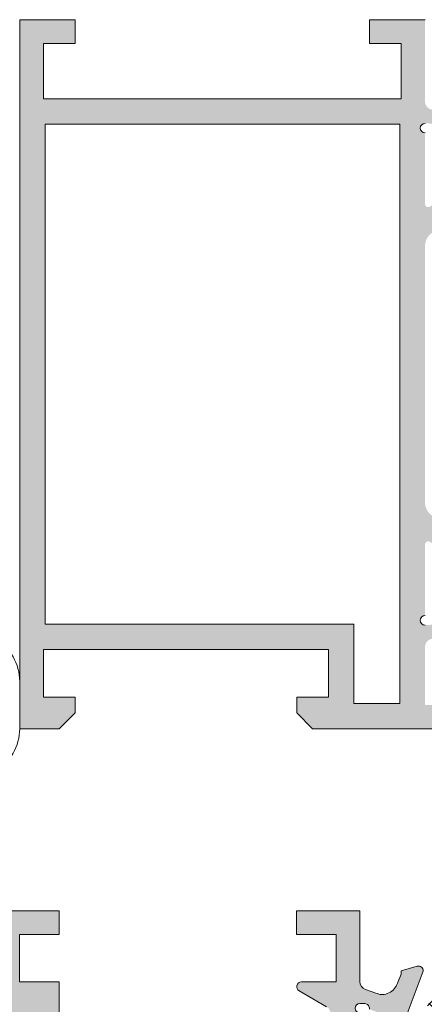
# Model space of a CAD drawing. Units: millimetres. Extents: x 3885 to 9190, y -2425 to -875.
# Drawn here: x 3943 to 3956, y -951 to -920 of the extents above; entities that cross this region are included whole.
import ezdxf

# ---------------------------------------------------------------- set-up
doc = ezdxf.new("R2010")
doc.units = ezdxf.units.MM
doc.layers.add('PERFIL', color=7, linetype='Continuous', lineweight=9)
doc.layers.add('VEDANTES', color=7, linetype='Continuous', lineweight=15)
doc.layers.add('POLIAMIDA 2', color=7, linetype='Continuous', lineweight=9, true_color=0x003a00)

msp = doc.modelspace()

# ---------------------------------------------------------------- hatches: boundary and pattern name
at = {"layer": 'PERFIL'}
h = msp.add_hatch(color=256, dxfattribs=at)
h.paths.add_polyline_path([(3954.029191063817, -941.2305015728743), (3954.029191063817, -938.7304728076651), (3944.279078879505, -938.7304728076651), (3944.279078879505, -922.9302910115448), (3955.47920774764, -922.9302910115448), (3955.47920774764, -941.2305015728743)], flags=16)
edge = h.paths.add_edge_path()
edge.add_line((3956.576120858064, -938.5719881130235), (3956.578083259063, -938.5806119039207))
edge.add_arc((3956.429218678421, -938.5990470444576), 0.1500017259112936, -90, 7.059472000116898, ccw=False)
edge.add_line((3956.429218678421, -938.749048770369), (3956.429218678421, -938.7554730953179))
edge.add_line((3956.429218678421, -938.7554730953179), (3956.279216952507, -938.7554730953179))
edge.add_arc((3956.279216952507, -938.6054713694052), 0.1500017259127162, 90, 270, ccw=False)
edge.add_line((3956.279216952507, -938.4554696434925), (3956.279216952507, -936.2054437548059))
edge.add_line((3956.279216952507, -936.2054437548059), (3956.27934427712, -936.2054501860639))
edge.add_arc((3956.379218103115, -936.2104948866552), 0.1000011506080747, 58.13267545177138, 177.1084054016384, ccw=False)
edge.add_line((3956.4320141191, -936.1255666179868), (3956.432046962253, -936.1255137861199))
edge.add_line((3956.432046962253, -936.1255137861199), (3957.329229121571, -936.6403101682336))
edge.add_arc((3957.429230184505, -936.6401777484557), 0.1000011506081152, 180.0758700931573, 351.3174355720577)
edge.add_line((3957.528085309021, -936.6552739228027), (3957.529231335111, -936.6554489325426))
edge.add_line((3957.529231335111, -936.6554489325426), (3957.529231335111, -936.5554477819342))
edge.add_line((3957.529231335111, -936.5554477819342), (3957.529231335111, -935.9482796574139))
edge.add_arc((3957.429230184503, -935.9482796574123), 0.1000011506084775, 359.9999999990881, 421.6945348252123)
edge.add_line((3957.476647949237, -935.8602354315335), (3957.476538871941, -935.8601311238344))
edge.add_line((3957.476538871941, -935.8601311238344), (3956.529712579739, -935.3149158787282))
edge.add_arc((3956.779222705547, -934.8816140783722), 0.5000057530395333, 179.9999999999739, 240.0651781094224, ccw=False)
edge.add_line((3956.279216952507, -934.881614078372), (3956.279216952507, -926.7791697956054))
edge.add_arc((3956.77922270555, -926.7791697956036), 0.5000057530423874, 119.93573326199561, 180.0000000002084, ccw=False)
edge.add_line((3956.529705687486, -926.3458719641158), (3957.476538871941, -925.8006326953782))
edge.add_line((3957.476538871941, -925.8006326953782), (3957.476647949237, -925.8005283876764))
edge.add_arc((3957.429230184505, -925.712484161799), 0.1000011506062638, 298.3054651740114, 360.0000000001303)
edge.add_line((3957.529231335111, -925.7124841617988), (3957.529231335111, -925.1053160372758))
edge.add_line((3957.529231335111, -925.1053160372758), (3957.529231335111, -925.00531488667))
edge.add_line((3957.529231335111, -925.00531488667), (3957.528085309021, -925.0054898964099))
edge.add_arc((3957.429230184505, -925.0205860707556), 0.1000011506080468, 8.68256442713029, 179.9241299060607)
edge.add_line((3957.329229121571, -925.0204536509764), (3956.432046962253, -925.53525003309))
edge.add_line((3956.432046962253, -925.53525003309), (3956.4320141191, -925.5351972012259))
edge.add_arc((3956.379218103116, -925.4502689325561), 0.1000011506086473, 182.8915945975547, 301.86732454737336, ccw=False)
edge.add_line((3956.27934427712, -925.455313633146), (3956.279216952507, -925.4553200644068))
edge.add_line((3956.279216952507, -925.4553200644068), (3956.279216952507, -923.2052941757174))
edge.add_arc((3956.279216952507, -923.0552924498047), 0.1500017259127162, 90, 270, ccw=False)
edge.add_line((3956.279216952507, -922.905290723892), (3956.429218678421, -922.905290723892))
edge.add_line((3956.429218678421, -922.905290723892), (3956.429218678421, -922.911715048841))
edge.add_arc((3956.429218678421, -923.0617167747523), 0.150001725911352, -7.059472000116898, 90, ccw=False)
edge.add_line((3956.578083259063, -923.0801519152892), (3956.576120858064, -923.0887757061892))
edge.add_line((3956.576120858064, -923.0887757061892), (3957.48530433731, -923.4209773620669))
edge.add_arc((3957.579231910414, -923.4552970522391), 0.1000011506077394, 159.9284741358425, 340.9601913071227)
edge.add_line((3957.673762212575, -923.4879199291245), (3957.671323908426, -923.4851773186529))
edge.add_line((3957.671323908426, -923.4851773186529), (3958.279204187455, -921.8803733820205))
edge.add_arc((3958.129238238761, -921.8770974073975), 0.1500017259138897, 358.7485847723782, 464.3945874538098)
edge.add_line((3958.09194805163, -921.7318047382059), (3958.086997012195, -921.7331434408725))
edge.add_line((3958.086997012195, -921.7331434408725), (3957.579231910417, -921.8727788438619))
edge.add_line((3957.579231910417, -921.8727788438619), (3957.579231910417, -921.9802800807656))
edge.add_line((3957.579231910417, -921.9802800807656), (3957.463106313926, -922.2589815123429))
edge.add_line((3957.463106313926, -922.2589815123429), (3957.462921262229, -922.2589281265391))
edge.add_arc((3956.982507747198, -922.1203330052394), 0.5000057530395637, 253.4909368252881, 343.9076092446244, ccw=False)
edge.add_line((3956.840422607673, -922.5997259194537), (3956.840505376918, -922.5994466573893))
edge.add_line((3956.840505376918, -922.5994466573893), (3956.408937888338, -922.4415723574793))
edge.add_line((3956.408937888338, -922.4415723574793), (3956.40829529031, -922.4387111190754))
edge.add_arc((3956.529219829026, -922.2198991125388), 0.2500028765198762, 182.3804593101595, 241.0731501109291, ccw=False)
edge.add_line((3956.279432691574, -922.2302829572855), (3956.279216952507, -919.6302530414705))
edge.add_line((3956.279216952507, -919.6302530414705), (3954.529196816862, -919.6302530414705))
edge.add_line((3954.529196816862, -919.6302530414705), (3954.529196816862, -920.3802616710327))
edge.add_line((3954.529196816862, -920.3802616710327), (3955.529208322945, -920.3802616710327))
edge.add_line((3955.529208322945, -920.3802616710327), (3955.529208322945, -922.1302818066797))
edge.add_line((3955.529208322945, -922.1302818066797), (3944.229078304203, -922.130281806677))
edge.add_line((3944.229078304203, -922.130281806677), (3944.229078304203, -920.3802616710327))
edge.add_line((3944.229078304203, -920.3802616710327), (3945.229089810282, -920.3802616710327))
edge.add_line((3945.229089810282, -920.3802616710327), (3945.229089810282, -919.6302530414705))
edge.add_line((3945.229089810282, -919.6302530414705), (3943.47906967464, -919.6302530414705))
edge.add_line((3943.47906967464, -919.6302530414705), (3943.47906967464, -942.0305107777422))
edge.add_line((3943.47906967464, -942.0305107777422), (3944.72908405724, -942.0305107777422))
edge.add_line((3944.72908405724, -942.0305107777422), (3945.229089810282, -941.5305050246998))
edge.add_line((3945.229089810282, -941.5305050246998), (3945.229089810282, -941.0304992716574))
edge.add_line((3945.229089810282, -941.0304992716574), (3944.229078304203, -941.0304992716574))
edge.add_line((3944.229078304203, -941.0304992716574), (3944.229078304203, -939.530482012533))
edge.add_line((3944.229078304203, -939.530482012533), (3953.229181858953, -939.530482012533))
edge.add_line((3953.229181858953, -939.530482012533), (3953.229181858953, -941.0304992716574))
edge.add_line((3953.229181858953, -941.0304992716574), (3952.22917035287, -941.0304992716574))
edge.add_line((3952.22917035287, -941.0304992716574), (3952.22917035287, -941.5305050246998))
edge.add_line((3952.22917035287, -941.5305050246998), (3952.729176105911, -942.0305107777422))
edge.add_line((3952.729176105911, -942.0305107777422), (3956.87922385616, -942.0305107777422))
edge.add_arc((3956.879223856158, -941.8805090518304), 0.1500017259118067, 270.0000000008685, 360.0000000008685)
edge.add_line((3957.02922558207, -941.8805090518281), (3957.02922558207, -941.4305038740913))
edge.add_arc((3956.879223856159, -941.4305038740904), 0.1500017259104425, 359.9999999996526, 449.9999999996527)
edge.add_line((3956.87922385616, -941.28050214818), (3956.279216952507, -941.28050214818))
edge.add_line((3956.279216952507, -941.28050214818), (3956.279432691574, -939.4304808619245))
edge.add_arc((3956.529219829026, -939.4408647066712), 0.2500028765199573, 118.9268498890709, 177.6195406898405, ccw=False)
edge.add_line((3956.40829529031, -939.2220527001346), (3956.408937888338, -939.2191914617333))
edge.add_line((3956.408937888338, -939.2191914617333), (3956.840505376918, -939.0613171618206))
edge.add_line((3956.840505376918, -939.0613171618206), (3956.840422607673, -939.0610378997562))
edge.add_arc((3956.982507747197, -939.5404308139719), 0.500005753040653, 16.092390755182123, 106.50906317451759, ccw=False)
edge.add_line((3957.462921262229, -939.4018356926736), (3957.463106313926, -939.4017823068671))
edge.add_line((3957.463106313926, -939.4017823068671), (3957.579231910417, -939.6804837384443))
edge.add_line((3957.579231910417, -939.6804837384443), (3957.579231910417, -939.7879849753481))
edge.add_line((3957.579231910417, -939.7879849753481), (3958.086997012195, -939.9276203783402))
edge.add_line((3958.086997012195, -939.9276203783402), (3958.09194805163, -939.9289590810067))
edge.add_arc((3958.129238238761, -939.7836664118137), 0.1500017259151002, 255.605412546667, 361.2514152280918)
edge.add_line((3958.279204187455, -939.7803904371895), (3957.671323908426, -938.1755865005571))
edge.add_line((3957.671323908426, -938.1755865005571), (3957.673762212575, -938.1728438900855))
edge.add_arc((3957.579231910414, -938.2054667669722), 0.1000011506078742, 19.03980869361617, 200.0715258648917)
edge.add_line((3957.48530433731, -938.2397864571458), (3956.576120858064, -938.5719881130235))
h = msp.add_hatch(color=256, dxfattribs=at)
edge = h.paths.add_edge_path()
edge.add_arc((3955.525147630967, -969.6526471105383), 0.1000011506119763, 5.994717041086259, 200.0715258642987)
edge.add_line((3955.431220057859, -969.6869668007121), (3954.522635075593, -970.0189497750034))
edge.add_arc((3954.375134398969, -970.0462273880257), 0.1500017259121408, -89.99999999982629, 10.477457637652208, ccw=False)
edge.add_line((3954.37513439897, -970.196229113938), (3954.37513439897, -970.2026534388842))
edge.add_line((3954.37513439897, -970.2026534388842), (3954.225132673057, -970.2026534388842))
edge.add_arc((3954.225132673057, -970.0526517129729), 0.150001725911352, 90, 270, ccw=False)
edge.add_line((3954.225132673057, -969.9026499870615), (3954.225132673057, -967.6526240983721))
edge.add_line((3954.225132673057, -967.6526240983721), (3954.225259997669, -967.6526305296329))
edge.add_arc((3954.325133823665, -967.6576752302228), 0.1000011506089142, 58.132675452626586, 177.1084054024454, ccw=False)
edge.add_line((3954.377929839649, -967.5727469615531), (3954.377962682802, -967.5726941296889))
edge.add_line((3954.377962682802, -967.5726941296889), (3955.275144842117, -968.0874905117998))
edge.add_arc((3955.375145905051, -968.0873580920215), 0.1000011506085706, 180.0758700934175, 360)
edge.add_line((3955.47514705566, -968.0873580920215), (3955.47514705566, -968.0026281255005))
edge.add_line((3955.47514705566, -968.0026281255005), (3955.47514705566, -967.3954600009802))
edge.add_arc((3955.375145905054, -967.3954600009799), 0.1000011506062037, 359.9999999998697, 421.6945348259886)
edge.add_line((3955.422563669787, -967.3074157751025), (3955.42245459249, -967.3073114674007))
edge.add_line((3955.42245459249, -967.3073114674007), (3954.475628300292, -966.7620962222973))
edge.add_arc((3954.7251384261, -966.3287944219367), 0.5000057530437011, 180.0000000001824, 240.06517810963732, ccw=False)
edge.add_line((3954.225132673057, -966.3287944219383), (3954.225132673057, -954.5826711874897))
edge.add_arc((3954.725138426098, -954.5826711874923), 0.5000057530414779, 119.93573326144639, 179.9999999997003, ccw=False)
edge.add_line((3954.475621408039, -954.1493733560028), (3955.42245459249, -953.6041340872653))
edge.add_line((3955.42245459249, -953.6041340872653), (3955.422563669787, -953.6040297795635))
edge.add_arc((3955.375145905052, -953.5159855536847), 0.1000011506085431, 298.3054651747877, 360.0000000009119)
edge.add_line((3955.47514705566, -953.5159855536831), (3955.47514705566, -952.9088174291628))
edge.add_line((3955.47514705566, -952.9088174291628), (3955.47514705566, -952.8240874626417))
edge.add_arc((3955.375145905053, -952.8240874626417), 0.1000011506071132, 0, 179.9241299065811)
edge.add_line((3955.27514484212, -952.8239550428634), (3954.377962682802, -953.3387514249771))
edge.add_line((3954.377962682802, -953.3387514249771), (3954.377929839649, -953.3386985931102))
edge.add_arc((3954.325133823664, -953.2537703244418), 0.1000011506079688, 182.8915945983616, 301.8673245482286, ccw=False)
edge.add_line((3954.225259997669, -953.2588150250331), (3954.225132673057, -953.2588214562938))
edge.add_line((3954.225132673057, -953.2588214562938), (3954.225132673057, -951.0087955676017))
edge.add_arc((3954.225132673057, -950.8587938416904), 0.150001725911352, 90, 270, ccw=False)
edge.add_line((3954.225132673057, -950.708792115779), (3954.37513439897, -950.708792115779))
edge.add_line((3954.37513439897, -950.708792115779), (3954.37513439897, -950.715216440728))
edge.add_arc((3954.37513439897, -950.86521816664), 0.1500017259120341, -10.477457637769078, 90, ccw=False)
edge.add_line((3954.522635075593, -950.8924957796626), (3955.431220057862, -951.2244787539539))
edge.add_arc((3955.525147630967, -951.2587984441261), 0.1000011506077394, 159.9284741358425, 340.9601913071227)
edge.add_line((3955.619677933128, -951.2914213210115), (3955.617239628975, -951.2886787105399))
edge.add_line((3955.617239628975, -951.2886787105399), (3956.225119908007, -949.6838747738966))
edge.add_arc((3956.075153959318, -949.680598799278), 0.1500017259101582, 358.7485847739975, 465.3762512509323)
edge.add_line((3956.035380029223, -949.535966326227), (3955.525147630966, -949.6762802357489))
edge.add_line((3955.525147630966, -949.6762802357489), (3955.525147630966, -949.7837814726527))
edge.add_line((3955.525147630966, -949.7837814726527), (3955.408360532101, -950.0640705099231))
edge.add_arc((3954.928423467746, -949.9238343971256), 0.5000057530415974, 245.82414395012, 343.71180201021895, ccw=False)
edge.add_line((3954.723651792721, -950.3799860322015), (3954.404245774846, -950.2631421948072))
edge.add_arc((3954.475135549578, -950.0234005044267), 0.2500028765197207, 177.6195406885866, 253.5274566979842, ccw=False)
edge.add_line((3954.225348412127, -950.0130166596746), (3954.225348412127, -947.7805769377228))
edge.add_line((3954.225348412127, -947.7805769377228), (3952.225325399961, -947.7805769377228))
edge.add_line((3952.225325399961, -947.7805769377228), (3952.225325399961, -948.530585567285))
edge.add_line((3952.225325399961, -948.530585567285), (3953.475339782561, -948.530585567285))
edge.add_line((3953.475339782561, -948.530585567285), (3953.475339782561, -950.0306028264094))
edge.add_line((3953.475339782561, -950.0306028264094), (3952.37532712587, -950.0306028264094))
edge.add_arc((3952.375327125871, -950.1806045523225), 0.1500017259130573, 90.0000000003474, 240.0000000003724)
edge.add_line((3952.300326262915, -950.3105098575752), (3953.172579485452, -950.8141054904072))
edge.add_arc((3953.047578047192, -951.0306143324933), 0.2500028765207127, -90, 59.999999999996476, ccw=False)
edge.add_line((3953.047578047192, -951.280617209014), (3944.725239104331, -951.280617209014))
edge.add_line((3944.725239104331, -951.280617209014), (3944.725239104331, -950.0306028264094))
edge.add_line((3944.725239104331, -950.0306028264094), (3943.475224721727, -950.0306028264094))
edge.add_line((3943.475224721727, -950.0306028264094), (3943.475224721727, -948.530585567285))
edge.add_line((3943.475224721727, -948.530585567285), (3944.725239104331, -948.530585567285))
edge.add_line((3944.725239104331, -948.530585567285), (3944.725239104331, -947.7805769377228))
edge.add_line((3944.725239104331, -947.7805769377228), (3942.725216092162, -947.7805769377228))
edge.add_arc((3942.725216092161, -948.0305798142431), 0.2500028765202842, 89.99999999989578, 179.9999999998958)
edge.add_line((3942.475213215641, -948.0305798142426), (3942.475213215641, -948.2805826907652))
edge.add_arc((3942.725216092161, -948.2805826907647), 0.2500028765202842, 180.0000000001042, 270.0000000001042)
edge.add_line((3942.725216092162, -948.530585567285), (3942.725216092162, -950.280605702932))
edge.add_line((3942.725216092162, -950.280605702932), (3940.859169217734, -950.280605702932))
edge.add_line((3940.859169217734, -950.280605702932), (3940.725193079999, -950.7806114559744))
edge.add_line((3940.725193079999, -950.7806114559744), (3940.225187326954, -950.7806114559744))
edge.add_line((3940.225187326954, -950.7806114559744), (3940.225187326954, -943.2805251603468))
edge.add_line((3940.225187326954, -943.2805251603468), (3940.725193079999, -943.2805251603468))
edge.add_line((3940.725193079999, -943.2805251603468), (3940.859169217734, -943.7805309133892))
edge.add_line((3940.859169217734, -943.7805309133892), (3941.225198833037, -943.7805309133892))
edge.add_line((3941.225198833037, -943.7805309133892), (3941.225198833037, -942.9055208455657))
edge.add_line((3941.225198833037, -942.9055208455657), (3940.975195956516, -942.1555122160034))
edge.add_line((3940.975195956516, -942.1555122160034), (3940.725193079999, -942.1555122160034))
edge.add_line((3940.725193079999, -942.1555122160034), (3940.725193079999, -942.9055208455657))
edge.add_line((3940.725193079999, -942.9055208455657), (3940.075185601041, -942.9055208455657))
edge.add_line((3940.075185601041, -942.9055208455657), (3940.075185601041, -939.6554834507942))
edge.add_line((3940.075185601041, -939.6554834507942), (3940.725193079999, -939.6554834507942))
edge.add_line((3940.725193079999, -939.6554834507942), (3940.725193079999, -940.4054920803565))
edge.add_line((3940.725193079999, -940.4054920803565), (3940.975195956516, -940.4054920803565))
edge.add_line((3940.975195956516, -940.4054920803565), (3941.225198833037, -939.6554834507942))
edge.add_line((3941.225198833037, -939.6554834507942), (3941.225198833037, -939.2804791360131))
edge.add_arc((3940.975195956516, -939.2804791360122), 0.2500028765216484, 359.9999999997916, 449.9999999997916)
edge.add_line((3940.975195956516, -939.0304762594906), (3939.725181573913, -939.0304762594906))
edge.add_arc((3939.725181573914, -939.2804791360122), 0.2500028765216484, 90.00000000020843, 180.0000000002084)
edge.add_line((3939.475178697392, -939.2804791360131), (3939.475178697392, -973.380871493463))
edge.add_line((3939.475178697392, -973.380871493463), (3940.725193079999, -973.380871493463))
edge.add_line((3940.725193079999, -973.380871493463), (3941.225198833037, -972.8808657404206))
edge.add_line((3941.225198833037, -972.8808657404206), (3941.225198833037, -972.3808599873782))
edge.add_line((3941.225198833037, -972.3808599873782), (3940.225187326954, -972.3808599873782))
edge.add_line((3940.225187326954, -972.3808599873782), (3940.225187326954, -970.8808427282538))
edge.add_line((3940.225187326954, -970.8808427282538), (3949.225290881708, -970.8808427282538))
edge.add_line((3949.225290881708, -970.8808427282538), (3949.225290881708, -972.3808599873782))
edge.add_line((3949.225290881708, -972.3808599873782), (3948.225279375622, -972.3808599873782))
edge.add_line((3948.225279375622, -972.3808599873782), (3948.225279375622, -972.8808657404206))
edge.add_line((3948.225279375622, -972.8808657404206), (3948.725285128667, -973.380871493463))
edge.add_line((3948.725285128667, -973.380871493463), (3950.025300086572, -973.380871493463))
edge.add_line((3950.025300086572, -973.380871493463), (3950.025300086572, -970.8808427282538))
edge.add_line((3950.025300086572, -970.8808427282538), (3954.225236440283, -970.8808427282538))
edge.add_arc((3954.475135549579, -970.8880450502409), 0.2500028765214958, 106.47254330211231, 178.3491399715211, ccw=False)
edge.add_line((3954.404245774846, -970.6483033598588), (3954.723651792721, -970.5314595224645))
edge.add_arc((3954.928423467746, -970.9876111575406), 0.5000057530418379, 16.28819798980612, 114.1758560498694, ccw=False)
edge.add_line((3955.408360532101, -970.8473750447429), (3955.525147630966, -971.1276640820133))
edge.add_line((3955.525147630966, -971.1276640820133), (3955.525147630966, -971.2351653189171))
edge.add_line((3955.525147630966, -971.2351653189171), (3956.035380029223, -971.3754792284362))
edge.add_arc((3956.075153959313, -971.2308467553826), 0.1500017259114052, 254.6237487511864, 361.2514152280749)
edge.add_line((3956.225119908004, -971.2275707807585), (3955.624601928206, -969.6422033140816))
h.paths.add_polyline_path([(3941.339061733523, -951.5806206608395), (3941.473037871261, -951.0806149077998), (3943.925229899463, -951.0806149077998), (3943.925229899463, -952.0806264138819), (3953.425339207259, -952.0806264138819), (3953.425339207259, -970.080833523386), (3940.27518790226, -970.080833523386), (3940.27518790226, -952.0806264138819), (3941.075197107124, -952.0806264138819), (3941.075197107124, -951.5806206608395)], flags=16)
at = {"layer": 'POLIAMIDA 2'}
h = msp.add_hatch(dxfattribs=at)
h.set_pattern_fill('ANSI37', color=256, scale=0.2500028765209002, angle=-90.00000000000001, style=0)
h.set_pattern_definition([(134.9999999999999, (4517.690147840529, -748.658762274481), (-0.5612724655404275, -0.561272465540427), []), (224.9999999999999, (4517.690147840529, -748.658762274481), (0.5612724655404271, -0.5612724655404275), [])])
edge = h.paths.add_edge_path(flags=16)
edge.add_line((3965.752364843576, -952.2323082855173), (3962.752330325324, -952.2323082855173))
edge.add_arc((3962.752330325324, -951.7323025324749), 0.5000057530418003, 180, 270, ccw=False)
edge.add_line((3962.252324572282, -951.7323025324749), (3962.252324572282, -947.2822513304045))
edge.add_arc((3962.752330325324, -947.2822513304045), 0.5000057530418003, 90, 180.000000000013, ccw=False)
edge.add_line((3962.752330325324, -946.7822455773621), (3965.752364843576, -946.7822455773621))
edge.add_arc((3965.752364843576, -947.2822513304045), 0.5000057530418003, 1.3017142919125035e-11, 90, ccw=False)
edge.add_line((3966.252370596614, -947.2822513304045), (3966.252370596614, -951.7323025324749))
edge.add_arc((3965.752364843576, -951.7323025324749), 0.5000057530418003, -90, 1.3017142919125035e-11, ccw=False)
edge = h.paths.add_edge_path(flags=16)
edge.add_line((3970.021297699694, -952.2323082855173), (3967.252382102701, -952.2323082855173))
edge.add_arc((3967.252382102701, -951.7323025324749), 0.5000057530418003, 180.000000000013, 270, ccw=False)
edge.add_line((3966.752376349656, -951.7323025324749), (3966.752376349656, -947.2822513304045))
edge.add_arc((3967.252382102701, -947.2822513304045), 0.5000057530418003, 90, 180.000000000013, ccw=False)
edge.add_line((3967.252382102701, -946.7822455773621), (3970.25241662095, -946.7822455773621))
edge.add_arc((3970.25241662095, -947.2822513304045), 0.5000057530418003, 0, 90, ccw=False)
edge.add_line((3970.752422373995, -947.2822513304045), (3970.752422373995, -950.1507721982798))
edge.add_arc((3971.502431003557, -950.1507721982798), 0.7500086295627004, 180, 212.000000000005)
edge.add_line((3970.866387613152, -950.5482162194276), (3971.368047587928, -951.3510399988954))
edge.add_arc((3970.944018660992, -951.6160026796606), 0.5000057530418003, -83.00000000000091, 32.00000000000489, ccw=False)
edge.add_line((3971.004954033817, -952.1122814656401), (3970.033484774258, -952.2315628921069))
edge.add_arc((3970.021297699694, -952.1323071349088), 0.1000011506083601, 270, 276.999999999996, ccw=False)
edge = h.paths.add_edge_path(flags=16)
edge.add_line((3957.908177431693, -952.2287098929446), (3956.950316707387, -952.1131683555732))
edge.add_arc((3957.010195631467, -951.6167609951062), 0.5000057530418003, 147.9999999999967, 263.12195200167486, ccw=False)
edge.add_line((3956.586166704534, -951.3517983143411), (3958.341320681468, -948.5429648012687))
edge.add_arc((3957.705277291067, -948.1455207801237), 0.7500086295627004, 327.999999999995, 360)
edge.add_line((3958.455285920629, -948.1455207801237), (3958.455285920629, -947.567701357324))
edge.add_arc((3958.95529167367, -947.567701357324), 0.5000057530418003, 94.91265233567037, 180, ccw=False)
edge.add_line((3958.912472711536, -947.069532420559), (3961.209494104065, -946.872097243926))
edge.add_arc((3961.252313066196, -947.370266180691), 0.5000057530418003, 0, 94.91265233567037, ccw=False)
edge.add_line((3961.752318819237, -947.370266180691), (3961.752318819241, -951.7323025324749))
edge.add_arc((3961.252313066199, -951.7323025324749), 0.5000057530418003, -90, 0, ccw=False)
edge.add_line((3961.252313066199, -952.2323082855173), (3957.968056355772, -952.2323082855173))
edge.add_arc((3957.968056355772, -951.7323025324749), 0.5000057530418003, 263.1219520016749, 270, ccw=False)
edge = h.paths.add_edge_path()
edge.add_arc((3954.602236200737, -952.169585241787), 0.3000034518250802, -118.95320962323552, 118.95622756852691, ccw=False)
edge.add_line((3954.457005968567, -952.4320928621937), (3954.377233961872, -952.4320932121927))
edge.add_arc((3954.377233961872, -952.5820949381041), 0.1500017259125401, 89.99999999999997, 180.0000000000434)
edge.add_line((3954.227231885956, -952.5820949381041), (3954.227231885956, -952.9820945904812))
edge.add_arc((3954.427234187171, -952.9820945904812), 0.2000023012167201, 180, 270.0000000000081)
edge.add_line((3954.427234187171, -953.1820968916982), (3954.57412716505, -953.1820968916982))
edge.add_arc((3954.57412716505, -953.0820957410897), 0.1000011506083601, 270, 299.9999925379537)
edge.add_line((3954.624127729077, -953.1686992844352), (3955.263942656658, -952.799302074869))
edge.add_arc((3955.513945476783, -953.2323197916021), 0.5000057530418003, 90, 119.99999253791319, ccw=False)
edge.add_line((3955.513945476783, -952.7323140385597), (3959.234826963597, -952.7323140385597))
edge.add_arc((3959.234826963597, -953.2323197916021), 0.5000057530418003, 0.6439820814940731, 90, ccw=False)
edge.add_line((3959.734801134413, -953.2267000414404), (3959.77729609472, -957.007363225257))
edge.add_arc((3959.977298395939, -957.0073632270714), 0.2000023012167201, 179.9999994801355, 360.0000005850674)
edge.add_line((3960.177300697176, -957.0073632250278), (3960.215007275145, -953.2273323804529))
edge.add_arc((3960.714988153582, -953.2323197916021), 0.5000057530418003, 90, 179.4284818793909, ccw=False)
edge.add_line((3960.714988153582, -952.7323140385597), (3965.973933179046, -952.7323140385597))
edge.add_arc((3965.973933179046, -953.2323197916021), 0.5000057530418003, 0.6439820822823776, 90, ccw=False)
edge.add_line((3966.473907349859, -953.2267000414349), (3966.525707074945, -957.0073632255817))
edge.add_arc((3966.725709376164, -957.0073632270714), 0.2000023012167201, 179.9999995735268, 360.0000005859467)
edge.add_line((3966.925711677397, -957.0073632250251), (3966.963418255365, -953.2273323804529))
edge.add_arc((3967.463399133807, -953.2323197916021), 0.5000057530418003, 90.00000000000318, 179.4284818793909, ccw=False)
edge.add_line((3967.463399133807, -952.7323140385597), (3972.440743013763, -952.7323140385597))
edge.add_arc((3972.440743013763, -953.2323197916021), 0.5000057530418003, 60.000007462089116, 90, ccw=False)
edge.add_line((3972.690745833888, -952.799302074869), (3973.330560761469, -953.1686992844352))
edge.add_arc((3973.380561325497, -953.0820957410897), 0.1000011506083601, 240.0000074620863, 270)
edge.add_line((3973.380561325497, -953.1820968916982), (3973.527454303372, -953.1820968916982))
edge.add_arc((3973.527454303372, -952.9820945904812), 0.2000023012167201, 270, 360)
edge.add_line((3973.727456604591, -952.9820945904812), (3973.727456254588, -952.5820949354847))
edge.add_arc((3973.577454528675, -952.5820949381041), 0.1500017259125401, 9.999948641776382e-07, 90.00000000002169)
edge.add_line((3973.577454528675, -952.4320928621883), (3973.49768252198, -952.4320928621937))
edge.add_arc((3973.35245228981, -952.169585241787), 0.3000034518250802, 61.04377243147019, 298.9532096232159, ccw=False)
edge.add_line((3973.497696348861, -951.9070852714767), (3973.577454528675, -951.9070852714767))
edge.add_arc((3973.577454528675, -951.7570835455626), 0.1500017259125401, 270, 360)
edge.add_line((3973.727456604591, -951.7570835455626), (3973.727456604591, -951.3570762930995))
edge.add_arc((3973.527454303372, -951.3570762930995), 0.2000023012167201, 0, 90)
edge.add_line((3973.527454303372, -951.1570739918825), (3973.380561339143, -951.1570739918825))
edge.add_arc((3973.380561339143, -951.257075142491), 0.1000011506083601, 89.99999999999997, 120.000007129692)
edge.add_line((3973.330560753062, -951.1704716118793), (3972.656875763494, -951.5594239337288))
edge.add_arc((3972.406872833088, -951.1264062806677), 0.5000057530418003, 211.999999999996, 300.00000712970314, ccw=False)
edge.add_line((3971.982843906155, -951.3913689614301), (3971.366393366197, -950.404841876888))
edge.add_arc((3972.002436756595, -950.007397855743), 0.7500086295627004, 180, 212.0000000000002, ccw=False)
edge.add_line((3971.252428127033, -950.007397855743), (3971.252428127033, -947.032248453882))
edge.add_arc((3970.50241949747, -947.032248453882), 0.7500086295627004, 0, 90)
edge.add_line((3970.50241949747, -946.2822398243197), (3962.26473108087, -946.2822398243197))
edge.add_arc((3962.26473108087, -947.032248453882), 0.7500086295627004, 89.99999999999997, 95.71059313747715)
edge.add_line((3962.190102432933, -946.2859619744895), (3958.651473015778, -946.5901167056081))
edge.add_arc((3958.705288797149, -947.3381921069522), 0.7500086295627004, 94.11471153370375, 180.0000000000043)
edge.add_line((3957.955280167587, -947.3381921069522), (3957.955280167587, -948.0021464375841))
edge.add_arc((3957.205271538025, -948.0021464375841), 0.7500086295627004, -31.999999999997897, 0, ccw=False)
edge.add_line((3957.841314928426, -948.3995904587318), (3955.971844327179, -951.3913688129296))
edge.add_arc((3955.547815400247, -951.1264061321672), 0.5000057530418003, 239.99999287028788, 327.9999999999949, ccw=False)
edge.add_line((3955.29781246984, -951.5594237852283), (3954.624127737485, -951.1704716118793))
edge.add_arc((3954.574127151403, -951.257075142491), 0.1000011506083601, 59.99999287029162, 89.99999999999997)
edge.add_line((3954.574127151403, -951.1570739918825), (3954.427234187171, -951.1570739918825))
edge.add_arc((3954.427234187171, -951.3570762930995), 0.2000023012167201, 89.99999999999997, 180)
edge.add_line((3954.227231885952, -951.3570762930995), (3954.227232235959, -951.757083542946))
edge.add_arc((3954.377233961872, -951.7570835455626), 0.1500017259125401, 179.9999989999834, 270)
edge.add_line((3954.377233961872, -951.9070852714767), (3954.456992141682, -951.9070852714713))

# ---------------------------------------------------------------- linework, layer by layer
at = {"layer": 'PERFIL'}
for points in [[(3956.279216952507, -919.6302530414705), (3954.529196816862, -919.6302530414705), (3954.529196816862, -920.3802616710327), (3955.529208322945, -920.3802616710327), (3955.529208322945, -922.1302818066797), (3944.229078304203, -922.130281806677), (3944.229078304203, -920.3802616710327), (3945.229089810282, -920.3802616710327), (3945.229089810282, -919.6302530414705), (3943.47906967464, -919.6302530414705), (3943.47906967464, -942.0305107777422), (3944.72908405724, -942.0305107777422), (3945.229089810282, -941.5305050246998), (3945.229089810282, -941.0304992716574), (3944.229078304203, -941.0304992716574), (3944.229078304203, -939.530482012533), (3953.229181858953, -939.530482012533), (3953.229181858953, -941.0304992716574), (3952.22917035287, -941.0304992716574), (3952.22917035287, -941.5305050246998), (3952.729176105911, -942.0305107777422), (3956.87922385616, -942.0305107777422, 0.4142135623730951)], [(3956.279216952507, -923.2052941757174, -1), (3956.279216952507, -922.905290723892)], [(3956.279216952507, -938.7554730953179, -1), (3956.279216952507, -938.4554696434925)], [(3944.725239104331, -951.280617209014), (3944.725239104331, -950.0306028264094), (3943.475224721727, -950.0306028264094), (3943.475224721727, -948.530585567285), (3944.725239104331, -948.530585567285), (3944.725239104331, -947.7805769377228), (3942.725216092162, -947.7805769377228, 0.4142135623730952), (3942.475213215641, -948.0305798142426), (3942.475213215641, -948.2805826907652, 0.4142135623730949), (3942.725216092162, -948.530585567285), (3942.725216092162, -950.280605702932), (3940.859169217734, -950.280605702932), (3940.725193079999, -950.7806114559744)], [(3955.617239628975, -951.2886787105399), (3956.225119908007, -949.6838747738966, 0.5020058027681739), (3956.035380029223, -949.535966326227), (3955.525147630966, -949.6762802357489), (3955.525147630966, -949.7837814726527), (3955.408360532101, -950.0640705099231, -0.455134398916638), (3954.723651792721, -950.3799860322015), (3954.404245774846, -950.2631421948072, -0.3438782461396394), (3954.225348412127, -950.0130166596746), (3954.225348412127, -947.7805769377228), (3952.225325399961, -947.7805769377228), (3952.225325399961, -948.530585567285), (3953.475339782561, -948.530585567285), (3953.475339782561, -950.0306028264094), (3952.37532712587, -950.0306028264094, 0.7673269879787843), (3952.300326262915, -950.3105098575752), (3953.172579485452, -950.8141054904072, -0.7673269879789789)], [(3954.225132673057, -951.0087955676017, -0.9999999999999996), (3954.225132673057, -950.708792115779), (3954.37513439897, -950.708792115779), (3954.37513439897, -950.715216440728, -0.4688464291725972), (3954.522635075593, -950.8924957796626)]]:
    msp.add_lwpolyline(points, format="xyb", dxfattribs=at)
msp.add_lwpolyline([(3954.029191063817, -941.2305015728743), (3954.029191063817, -938.7304728076651), (3944.279078879505, -938.7304728076651), (3944.279078879505, -922.9302910115448), (3955.47920774764, -922.9302910115448), (3955.47920774764, -941.2305015728743)], close=True, dxfattribs=at)
at = {"layer": 'VEDANTES'}
msp.add_lwpolyline([(3943.47906967464, -940.6336787293922), (3943.47906967464, -941.28050214818), (3943.47906967464, -940.6336787293922, 0.2540995393047545), (3942.803749770288, -939.2349901178577), (3942.859497680651, -939.1856938793926, 0.6905921510142811), (3942.826375850831, -939.0982366368598, 0.0793442859913846), (3941.975560968624, -939.3160209470898, 0.1115830247602527), (3941.168066091022, -940.2767318352326), (3941.623733443625, -940.5957935504375, -0.3042113361674085), (3941.956678188975, -939.7408077655127, -0.578635098934016), (3943.006635153999, -939.9874116645569, -0.0490758804753798), (3943.16199956534, -941.28050214818, -0.0490758804753798), (3943.006635153999, -942.5735926318002, -0.578635098934016), (3941.956678188975, -942.8201965308472, -0.3042113361674085), (3941.623733443625, -941.9652107459196), (3941.168066091022, -942.2842724611246, 0.1115830247602528), (3941.975560968624, -943.2449833492674, 0.0793442859913845), (3942.826375850831, -943.4627676595001, 0.6905921510142813), (3942.859497680651, -943.3753104169646), (3942.803749770288, -943.3260141785022, 0.2540995393047545), (3943.47906967464, -941.927325566965), (3943.47906967464, -941.28050214818), (3943.47906967464, -941.927325566965)], format="xyb", dxfattribs=at)

doc.saveas('drawing.dxf')
